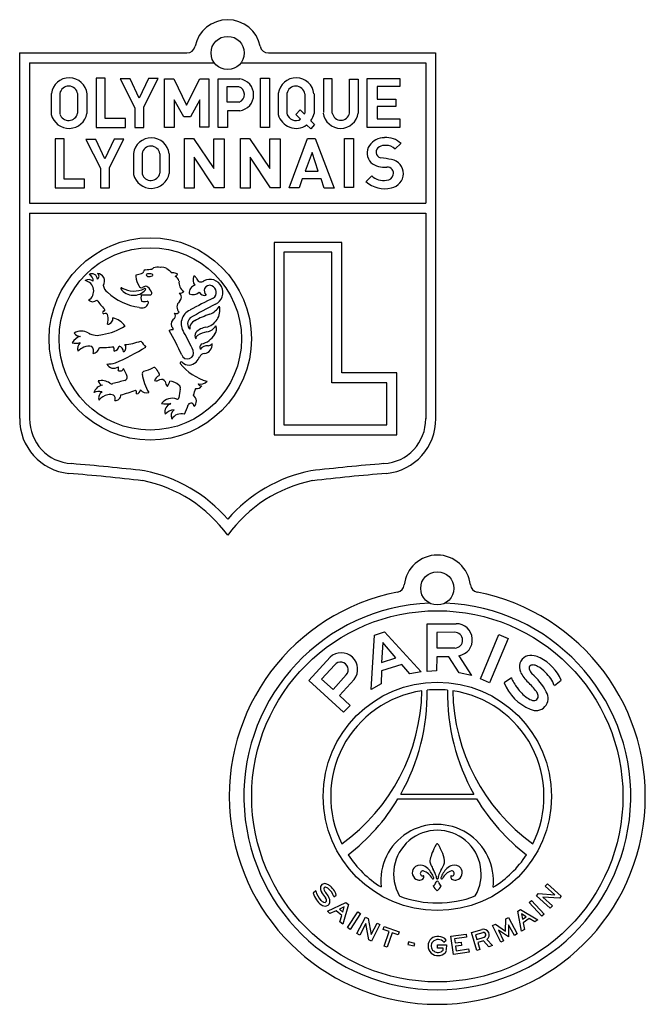
# Model space of a CAD drawing. Units: millimetres. Extents: x 2932 to 3401, y 712 to 1183.
# Drawn here: x 2944 to 3019, y 712 to 830 of the extents above; entities that cross this region are included whole.
import ezdxf

# ---------------------------------------------------------------- set-up
doc = ezdxf.new("R2010")
doc.units = ezdxf.units.MM

msp = doc.modelspace()

# ---------------------------------------------------------------- linework, layer by layer
for p, q in [((2943.53, 825.87), (2943.53, 781.92)), ((2943.53, 825.87), (2963.63, 825.87)), ((2973.43, 825.87), (2993.53, 825.87)), ((2993.53, 825.87), (2993.53, 781.92)), ((2944.73, 824.67), (2944.73, 807.81)), ((2944.73, 824.67), (2966.93, 824.67)), ((2970.13, 824.67), (2992.33, 824.67)), ((2992.33, 824.67), (2992.33, 807.81)), ((2953.79, 822.83), (2952.73, 822.83)), ((2952.73, 822.83), (2952.73, 816.93)), ((2953.8, 817.99), (2953.8, 822.83)), ((2956.81, 822.76), (2955.62, 822.76)), ((2955.62, 822.76), (2957.38, 819.29)), ((2957.9, 820.42), (2956.81, 822.76)), ((2959.02, 822.79), (2957.9, 820.42)), ((2958.45, 819.38), (2960.19, 822.79)), ((2960.19, 822.79), (2959.02, 822.79)), ((2960.95, 816.93), (2960.95, 822.78)), ((2960.95, 822.78), (2962.06, 822.78)), ((2962.06, 822.78), (2963.6, 819.58)), ((2963.6, 819.58), (2965.19, 822.76)), ((2965.19, 822.76), (2966.27, 822.76)), ((2966.27, 822.76), (2966.27, 816.95)), ((2967.38, 816.92), (2967.38, 822.76)), ((2967.38, 822.76), (2969.99, 822.76)), ((2981.11, 822.76), (2980.03, 822.76)), ((2980.03, 822.76), (2980.03, 818.7)), ((2981.11, 818.65), (2981.11, 822.76)), ((2983.17, 818.65), (2983.17, 822.73)), ((2983.17, 822.73), (2984.2, 822.73)), ((2984.2, 822.73), (2984.2, 818.65)), ((2985.29, 816.9), (2985.29, 822.79)), ((2985.29, 822.79), (2989.22, 822.79)), ((2989.22, 822.79), (2989.22, 821.83)), ((2969.87, 821.81), (2968.45, 821.81)), ((2968.45, 821.81), (2968.45, 819.98)), ((2989.22, 821.83), (2986.5, 821.83)), ((2986.5, 821.83), (2986.5, 820.32)), ((2947.33, 821), (2947.33, 818.47)), ((2948.37, 821), (2948.37, 818.54)), ((2950.5, 820.95), (2950.5, 818.64)), ((2951.62, 820.95), (2951.62, 818.61)), ((2962.11, 820.23), (2962.11, 816.93)), ((2963.26, 818.19), (2962.11, 820.23)), ((2965.19, 820.23), (2964.05, 818.19)), ((2965.19, 816.95), (2965.19, 820.23)), ((2974.62, 821), (2974.62, 818.47)), ((2975.66, 821), (2975.66, 818.54)), ((2977.79, 820.95), (2977.79, 818.64)), ((2978.91, 820.95), (2978.91, 818.61)), ((2986.5, 820.32), (2988.76, 820.32)), ((2988.76, 820.32), (2988.76, 819.42)), ((2957.38, 819.29), (2957.38, 816.93)), ((2958.45, 816.93), (2958.45, 819.38)), ((2968.45, 819.98), (2969.92, 819.98)), ((2976.72, 818.49), (2977.26, 819.02)), ((2977.26, 819.02), (2977.76, 818.51)), ((2988.76, 819.42), (2986.48, 819.42)), ((2986.48, 819.42), (2986.48, 817.96)), ((2956.27, 817.99), (2953.8, 817.99)), ((2956.27, 816.93), (2956.27, 817.99)), ((2964.05, 818.19), (2963.26, 818.19)), ((2969.99, 818.93), (2968.53, 818.93)), ((2968.53, 818.93), (2968.53, 816.92)), ((2977.29, 817.92), (2976.72, 818.49)), ((2986.48, 817.96), (2989.22, 817.96)), ((2989.22, 817.96), (2989.22, 816.9)), ((2952.73, 816.93), (2956.27, 816.93)), ((2957.38, 816.93), (2958.45, 816.93)), ((2962.11, 816.93), (2960.95, 816.93)), ((2966.27, 816.95), (2965.19, 816.95)), ((2968.53, 816.92), (2967.38, 816.92)), ((2978.51, 816.74), (2978.02, 817.22)), ((2978.97, 817.26), (2978.51, 816.74)), ((2978.53, 817.72), (2978.97, 817.26)), ((2989.22, 816.9), (2985.29, 816.9)), ((2948.86, 815.55), (2947.8, 815.55)), ((2947.8, 815.55), (2947.8, 809.65)), ((2948.88, 810.71), (2948.88, 815.55)), ((2952.69, 815.48), (2951.5, 815.48)), ((2951.5, 815.48), (2953.26, 812.01)), ((2953.78, 813.13), (2952.69, 815.48)), ((2954.9, 815.51), (2953.78, 813.13)), ((2954.33, 812.1), (2956.07, 815.51)), ((2956.07, 815.51), (2954.9, 815.51)), ((2963.35, 809.64), (2963.35, 815.58)), ((2963.35, 815.58), (2964.42, 815.58)), ((2964.42, 815.58), (2966.86, 811.97)), ((2966.86, 811.97), (2966.86, 815.55)), ((2966.86, 815.55), (2968.11, 815.55)), ((2968.11, 815.55), (2968.11, 809.66)), ((2970.08, 809.64), (2970.08, 815.58)), ((2970.08, 815.58), (2971.15, 815.58)), ((2971.15, 815.58), (2973.59, 811.97)), ((2973.59, 811.97), (2973.59, 815.55)), ((2973.59, 815.55), (2974.83, 815.55)), ((2974.83, 815.55), (2974.83, 809.66)), ((2975.94, 809.68), (2978.11, 815.58)), ((2978.11, 815.58), (2979.06, 815.58)), ((2979.06, 815.58), (2981.35, 809.63)), ((2988.68, 814.33), (2989.36, 814.98)), ((2957.21, 813.79), (2957.21, 811.26)), ((2958.25, 813.79), (2958.25, 811.33)), ((2960.38, 813.74), (2960.38, 811.43)), ((2961.5, 813.74), (2961.5, 811.4)), ((2966.96, 809.66), (2964.52, 813.34)), ((2964.52, 813.34), (2964.52, 809.64)), ((2973.69, 809.66), (2971.25, 813.34)), ((2971.25, 813.34), (2971.25, 809.64)), ((2978.67, 813.92), (2977.84, 811.68)), ((2979.4, 811.68), (2978.67, 813.92)), ((2953.26, 812.01), (2953.26, 809.65)), ((2954.33, 809.65), (2954.33, 812.1)), ((2951.34, 810.71), (2948.88, 810.71)), ((2951.34, 809.65), (2951.34, 810.71)), ((2977.49, 810.75), (2977.14, 809.68)), ((2979.77, 810.76), (2977.49, 810.75)), ((2977.84, 811.68), (2979.4, 811.68)), ((2980.11, 809.63), (2979.77, 810.76)), ((2985.85, 811.09), (2985.16, 810.41)), ((2947.8, 809.65), (2951.34, 809.65)), ((2953.26, 809.65), (2954.33, 809.65)), ((2964.52, 809.64), (2963.35, 809.64)), ((2968.11, 809.66), (2966.96, 809.66)), ((2971.25, 809.64), (2970.08, 809.64)), ((2974.83, 809.66), (2973.69, 809.66)), ((2977.14, 809.68), (2975.94, 809.68)), ((2981.35, 809.63), (2980.11, 809.63)), ((2944.73, 807.81), (2992.33, 807.81)), ((2944.73, 806.61), (2944.73, 781.91)), ((2944.73, 806.61), (2992.33, 806.61)), ((2992.33, 806.61), (2992.33, 781.91)), ((2982.27, 803.11), (2974.1, 803.11)), ((2974.1, 803.11), (2974.1, 779.98)), ((2982.27, 787.41), (2982.27, 803.11)), ((2981.07, 801.91), (2975.3, 801.91)), ((2975.3, 801.91), (2975.3, 781.18)), ((2981.07, 786.21), (2981.07, 801.91)), ((2988.87, 787.41), (2982.27, 787.41)), ((2988.87, 779.98), (2988.87, 787.41)), ((2987.67, 786.21), (2981.07, 786.21)), ((2987.67, 781.18), (2987.67, 786.21)), ((2975.3, 781.18), (2987.67, 781.18)), ((2974.1, 779.98), (2988.87, 779.98)), ((2986.16, 755.88), (2987.4, 756.31)), ((2987.4, 756.31), (2991.8, 751.48)), ((2992.52, 751.54), (2992.52, 757.26)), ((2992.52, 757.26), (2995.98, 757.26)), ((2985.76, 749.35), (2986.16, 755.88)), ((2993.68, 756.22), (2993.66, 754.35)), ((2995.8, 756.24), (2993.68, 756.22)), ((2998.93, 750.65), (3001.11, 755.97)), ((3002.23, 755.51), (3000, 750.18)), ((3001.11, 755.97), (3002.23, 755.51)), ((2987.17, 755.02), (2987.02, 752.6)), ((2988.73, 753.18), (2987.17, 755.02)), ((2993.66, 754.35), (2995.85, 754.35)), ((2978.29, 750.44), (2980.84, 753.26)), ((2987.02, 752.6), (2988.73, 753.18)), ((2993.68, 753.29), (2993.65, 751.6)), ((2995.12, 753.29), (2993.68, 753.29)), ((2996.36, 751.36), (2995.12, 753.29)), ((2996.33, 753.42), (2997.82, 751.05)), ((2981.4, 752.33), (2979.82, 750.59)), ((2987.04, 751.59), (2986.97, 750.03)), ((2989.46, 752.36), (2987.04, 751.59)), ((2990.43, 751.23), (2989.46, 752.36)), ((2993.65, 751.6), (2992.52, 751.54)), ((2982.45, 746.64), (2978.29, 750.44)), ((2979.82, 750.59), (2981.22, 749.35)), ((2981.22, 749.35), (2982.78, 751.13)), ((2981.97, 748.65), (2983.72, 750.57)), ((2991.8, 751.48), (2990.43, 751.23)), ((2997.82, 751.05), (2996.36, 751.36)), ((3000, 750.18), (2998.93, 750.65)), ((3002.63, 750.77), (3001.78, 750.16)), ((3007.8, 749.84), (3008.61, 750.47)), ((2986.97, 750.03), (2985.76, 749.35)), ((2983.27, 747.45), (2981.97, 748.65)), ((2983.27, 747.45), (2982.45, 746.64)), ((2989, 736.21), (2998.45, 736.23)), ((2989.33, 736.78), (2998.13, 736.77)), ((3006.71, 725.72), (3006.97, 726.02)), ((3007.86, 724.68), (3006.71, 725.72)), ((3006.97, 726.02), (3008.6, 724.54)), ((2979.12, 725.16), (2978.81, 724.87)), ((2981.28, 724.46), (2981.57, 724.65)), ((3005.65, 724.55), (3005.89, 724.84)), ((3007.3, 723.07), (3005.65, 724.55)), ((3005.89, 724.84), (3007.86, 724.68)), ((3008.41, 724.27), (3006.4, 724.41)), ((3006.4, 724.41), (3007.57, 723.34)), ((3008.6, 724.54), (3008.41, 724.27)), ((2980.53, 722.71), (2982.74, 723.75)), ((2982.55, 723.24), (2981.96, 722.95)), ((2982.36, 722.6), (2982.55, 723.24)), ((2983.05, 723.51), (2982.37, 721.16)), ((2982.74, 723.75), (2983.05, 723.51)), ((3004.77, 723.75), (3005.06, 724.01)), ((3006.28, 722.11), (3004.77, 723.75)), ((3005.06, 724.01), (3006.57, 722.37)), ((3007.57, 723.34), (3007.3, 723.07)), ((2980.83, 722.42), (2980.53, 722.71)), ((2981.56, 722.77), (2980.83, 722.42)), ((2982.25, 722.19), (2981.56, 722.77)), ((2981.96, 722.95), (2982.36, 722.6)), ((2982.01, 721.42), (2982.25, 722.19)), ((2982.94, 720.74), (2984.19, 722.62)), ((2984.51, 722.42), (2983.26, 720.53)), ((2984.07, 720.03), (2985.1, 722.01)), ((2984.19, 722.62), (2984.51, 722.42)), ((2985.1, 722.01), (2985.43, 721.84)), ((3001.95, 721.81), (3002.29, 721.97)), ((3002.29, 721.97), (3003.34, 720)), ((3003.39, 722.7), (3003.71, 722.93)), ((3003.85, 720.32), (3003.39, 722.7)), ((3003.71, 722.93), (3005.8, 721.69)), ((3003.84, 722.38), (3003.96, 721.74)), ((3004.42, 722.05), (3003.84, 722.38)), ((3003.96, 721.74), (3004.42, 722.05)), ((3006.57, 722.37), (3006.28, 722.11)), ((2982.37, 721.16), (2982.01, 721.42)), ((2985.14, 721.23), (2984.41, 719.84)), ((2985.48, 719.29), (2985.14, 721.23)), ((2985.43, 721.84), (2985.78, 719.9)), ((2985.78, 719.9), (2986.5, 721.27)), ((2986.84, 721.1), (2985.82, 719.11)), ((2986.5, 721.27), (2986.84, 721.1)), ((2987.23, 720.5), (2987.36, 720.88)), ((2987.36, 720.88), (2989.15, 720.25)), ((3000.36, 720.99), (3000.71, 721.15)), ((3001.35, 718.99), (3000.36, 720.99)), ((3000.71, 721.15), (3001.91, 720.33)), ((3001.91, 720.33), (3001.95, 721.81)), ((3002.3, 721.06), (3002.28, 719.62)), ((3003.01, 719.81), (3002.3, 721.06)), ((3004.77, 721.83), (3004.06, 721.32)), ((3004.06, 721.32), (3004.2, 720.53)), ((3005.46, 721.43), (3004.77, 721.83)), ((3005.8, 721.69), (3005.46, 721.43)), ((2983.26, 720.53), (2982.94, 720.74)), ((2984.41, 719.84), (2984.07, 720.03)), ((2987.95, 720.26), (2987.23, 720.5)), ((2987.33, 718.5), (2987.95, 720.26)), ((2988.31, 720.12), (2987.7, 718.38)), ((2989.03, 719.87), (2988.31, 720.12)), ((2989.15, 720.25), (2989.03, 719.87)), ((2995.36, 719.73), (2997.18, 719.97)), ((2995.67, 717.52), (2995.36, 719.73)), ((2997.22, 719.58), (2995.8, 719.39)), ((2997.18, 719.97), (2997.22, 719.58)), ((2997.83, 720.14), (2999.1, 720.51)), ((2998.46, 717.99), (2997.83, 720.14)), ((2999.19, 720.13), (2998.31, 719.86)), ((2998.31, 719.86), (2998.47, 719.33)), ((2998.47, 719.33), (2999.36, 719.6)), ((3002.28, 719.62), (3001.08, 720.42)), ((3001.08, 720.42), (3001.69, 719.15)), ((3003.34, 720), (3003.01, 719.81)), ((3004.2, 720.53), (3003.85, 720.32)), ((2985.82, 719.11), (2985.48, 719.29)), ((2987.7, 718.38), (2987.33, 718.5)), ((2990.25, 719.01), (2990.18, 718.72)), ((2990.18, 718.72), (2990.94, 718.54)), ((2991.01, 718.84), (2990.25, 719.02)), ((2990.94, 718.54), (2991.01, 718.84)), ((2993.75, 718.27), (2993.75, 718.68)), ((2993.75, 718.68), (2994.82, 718.67)), ((2994.52, 718.98), (2994.8, 719.25)), ((2994.82, 718.67), (2994.81, 718.09)), ((2995.8, 719.39), (2995.86, 718.9)), ((2995.86, 718.9), (2996.58, 719)), ((2996.64, 718.61), (2995.91, 718.51)), ((2995.91, 718.51), (2995.99, 717.95)), ((2996.58, 719), (2996.64, 718.61)), ((2999.28, 719.17), (2998.58, 718.97)), ((2998.58, 718.97), (2998.83, 718.1)), ((2999.93, 718.44), (2999.28, 719.17)), ((2999.68, 719.31), (3000.36, 718.59)), ((3000.36, 718.59), (2999.93, 718.44)), ((3001.69, 719.15), (3001.35, 718.99)), ((2994.43, 718.27), (2993.75, 718.27)), ((2994.42, 718.04), (2994.43, 718.27)), ((2997.54, 717.77), (2995.67, 717.52)), ((2995.99, 717.95), (2997.48, 718.18)), ((2997.48, 718.18), (2997.54, 717.77)), ((2998.83, 718.1), (2998.46, 717.99))]:
    msp.add_line(p, q)
for points in [[(2972.48, 822.83), (2973.55, 822.83), (2973.55, 816.93), (2972.48, 816.93)], [(2982.57, 815.6), (2983.64, 815.6), (2983.64, 809.71), (2982.57, 809.71)]]:
    msp.add_lwpolyline(points, close=True)
for centre, radius in [((2968.53, 825.87), 2), ((2959.23, 791.5), 12.16), ((2959.23, 791.5), 10.96), ((2993.73, 761.52), 2), ((2993.73, 736.52), 22.31), ((2993.73, 736.52), 13.72)]:
    msp.add_circle(centre, radius)
for centre, radius, start, end in [((2968.53, 825.87), 4, 11.537, 168.463), ((2963.63, 826.87), 1, 270, 348.463), ((2973.43, 826.87), 1, 191.537, 270), ((2949.48, 820.72), 2.16, 6.235, 172.4234), ((2969.71, 820.84), 1.94, 278.239, 81.761), ((2976.76, 820.72), 2.16, 6.235, 172.4234), ((2949.43, 820.81), 1.08, 7.2663, 170.0297), ((2969.58, 820.88), 0.967, 290.8876, 72.2682), ((2976.72, 820.81), 1.08, 7.2663, 170.0297), ((2949.46, 819.01), 2.2, 194.2273, 349.3493), ((2949.42, 818.85), 1.1, 196.6713, 348.7337), ((2976.75, 819.01), 2.2, 194.2273, 305.2706), ((2976.71, 818.85), 1.1, 196.6713, 302.1098), ((2976.71, 818.85), 1.1, 341.9516, 348.7337), ((2976.75, 819.01), 2.2, 323.9975, 349.3493), ((2982.11, 818.92), 2.11, 187.4224, 352.5776), ((2982.14, 818.83), 1.05, 189.9772, 350.0228), ((2959.35, 813.51), 2.16, 6.235, 172.4234), ((2987.37, 813.5), 2.19, 89.9651, 145.467), ((2987.58, 813.14), 2.57, 46.0275, 94.5545), ((2959.31, 813.6), 1.08, 7.2663, 170.0297), ((2987.02, 813.84), 1.72, 148.0311, 221.9172), ((2987.06, 813.95), 0.687, 114.3871, 257.7685), ((2987.38, 813.71), 1.06, 81.4103, 124.9331), ((2987.58, 813.22), 1.54, 45.3195, 91.5311), ((2976.32, 744.16), 69.93, 80.1969, 81.2867), ((2987.92, 811.37), 1.73, 279.7345, 79.6313), ((2987.35, 814.69), 2.56, 231.1728, 277.3136), ((2987.74, 811.43), 0.719, 342.0444, 95.3248), ((2959.34, 811.8), 2.2, 194.2273, 349.3493), ((2959.3, 811.64), 1.1, 196.6713, 348.7337), ((2987.27, 812.63), 2.09, 227.3114, 279.3155), ((2987.62, 811.39), 0.826, 269.45, 347.2033), ((2987.39, 812.92), 3.36, 228.3312, 284.0609), ((2960.2, 798.31), 1.81, 82.4543, 108.4999), ((2960.59, 798.65), 1.46, 64.2835, 96.1224), ((2952.21, 798.68), 0.664, 0.7978, 121.0359), ((2951.61, 798.53), 0.766, 353.3392, 69.9211), ((2952.68, 799.04), 0.395, 299.1787, 59.0837), ((2952.79, 798.45), 0.937, 328.7021, 84.1333), ((2957.65, 799.07), 0.175, 132.3311, 204.1715), ((2960.03, 799.24), 2.55, 185.6233, 212.8445), ((2932.33, 890.38), 94.61, 285.4493, 285.8567), ((2958.1, 799.71), 0.345, 282.5479, 346.4543), ((2958.68, 799.58), 0.248, 101.8367, 168.1125), ((2958.52, 805.18), 5.36, 271.2355, 280.0575), ((2959.13, 798.25), 1.09, 72.2067, 112.1202), ((2959.26, 799.47), 0.583, 201.5376, 231.6111), ((2959.07, 799.85), 0.853, 258.1938, 298.9131), ((2958.26, 801.73), 2.18, 303.2265, 308.8406), ((2959.42, 799.19), 0.108, 308.869, 66.8513), ((2980.98, 823.84), 30.98, 230.3867, 231.928), ((2961.51, 796.07), 3.4, 72.8263, 83.7323), ((2961.82, 798.23), 0.891, 15.2854, 64.3302), ((2962.02, 799.5), 0.526, 294.0079, 339.7302), ((2965.4, 798.59), 1.03, 153.7023, 217.729), ((2964.4, 798.65), 0.411, 24.0642, 79.5631), ((2951.84, 797.79), 0.84, 50.818, 121.884), ((2951.16, 797.26), 1.27, 300.8982, 79.193), ((2954.78, 798.08), 1.2, 185.5816, 233.9248), ((2958.17, 797.93), 0.289, 194.2065, 299.5277), ((2958.76, 797.13), 0.711, 98.3077, 129.8964), ((2958.67, 797.52), 0.319, 39.5231, 91.2683), ((2958.2, 796.71), 1.24, 15.1668, 54.6658), ((2963.89, 798.27), 1.22, 171.1884, 239.6432), ((2964.88, 797.03), 0.978, 107.2379, 185.1699), ((2965.33, 798.91), 0.565, 190.1654, 307.9596), ((2966.41, 797.15), 1.51, 24.9536, 118.8318), ((2966.37, 797.22), 0.724, 69.0863, 150.45), ((2966.3, 797.09), 0.868, 305.7267, 67.8299), ((2966.42, 797.07), 1.54, 295.0314, 27.7118), ((2958.88, 802.29), 7.06, 227.1575, 262.0524), ((2955.77, 797.57), 0.0861, 30.0673, 204.4021), ((2957.23, 798.64), 1.9, 215.692, 318.9618), ((2957.24, 800.17), 2.91, 241.3575, 296.0634), ((2960.13, 796.49), 2.02, 170.4406, 192.9318), ((2959.22, 816.86), 20.07, 266.8954, 270.1612), ((2958.58, 797.46), 0.109, 322.1163, 124.463), ((2959.23, 796.97), 0.182, 286.6686, 22.1719), ((2962.9, 797.45), 0.436, 246.2848, 328.0579), ((2962.23, 796.51), 0.733, 314.3306, 47.4422), ((2964.37, 797.89), 1.06, 243.6934, 313.8295), ((2965.71, 797.4), 0.663, 203.9832, 290.0313), ((2966.55, 797.35), 0.846, 164.5093, 223.1584), ((2952.3, 796.71), 0.735, 227.5442, 312.2585), ((3136.26, 947.25), 237.66, 219.4714, 219.819), ((2958.23, 796.02), 0.8, 245.5206, 340.4355), ((2958.54, 799.2), 3.19, 263.0546, 275.3983), ((2958.86, 795.86), 0.167, 320.4321, 95.0466), ((2963.26, 795.34), 0.826, 128.9494, 228.4468), ((2986.18, 754.62), 46.05, 114.8778, 118.7779), ((3003.16, 725.2), 79.18, 117.1217, 119.626), ((2965.51, 794.95), 2.08, 281.5298, 13.3258), ((2965.7, 796.47), 2.1, 289.257, 330.557), ((2953.65, 794.68), 0.154, 84.8624, 270.154), ((2953.82, 794.25), 0.326, 3.1434, 121.5282), ((2953.64, 794.96), 0.125, 279.0028, 51.4543), ((2950.6, 793.91), 3.56, 349.6003, 5.8145), ((2962.31, 795.12), 0.57, 251.6538, 316.1381), ((2961.83, 794.27), 0.427, 316.2487, 46.3517), ((2964.74, 793.33), 1.8, 113.9531, 215.6027), ((2970.22, 783.09), 12.01, 108.5832, 118.0702), ((2952.6, 798.33), 6.36, 278.1805, 304.3787), ((2954.05, 793.95), 0.693, 274.5857, 5.6207), ((2954.05, 791.37), 2.74, 38.8019, 75.4339), ((2962.62, 793.23), 0.885, 122.7872, 196.5488), ((2961.65, 792.66), 0.338, 345.7001, 68.6405), ((2964.68, 793.33), 0.959, 133.1664, 224.1543), ((2965, 792.78), 1.02, 115.243, 186.6047), ((2965.74, 793.89), 1.58, 281.1329, 329.4994), ((2966.12, 792.67), 1.06, 322.5401, 22.8395), ((2951.19, 790.31), 1.53, 102.8259, 151.6602), ((2950.97, 790.73), 1.71, 61.6767, 120.7075), ((2950.79, 792.62), 0.811, 210.5103, 274.2893), ((2952.85, 793.92), 1.99, 237.6208, 289.0905), ((2961.82, 792.12), 0.487, 71.4079, 128.7358), ((2919.91, 769.33), 47.62, 25.1771, 29.1187), ((2916.09, 766.75), 53.65, 25.7915, 28.4226), ((2965.28, 791.89), 0.68, 146.6291, 213.3709), ((2966.27, 790.83), 2.12, 99.414, 137.2535), ((2965.1, 791.58), 0.387, 117.3298, 188.7738), ((2966.3, 789.91), 2.44, 96.0428, 124.4644), ((2964.8, 793.37), 2.55, 283.4976, 328.2315), ((2950.29, 792.57), 1.59, 253.9834, 289.1669), ((2951.64, 790.28), 1.15, 136.3875, 192.0836), ((2951.87, 789.02), 1.62, 78.8051, 112.9237), ((2951.61, 790.05), 0.8, 338.5805, 43.8291), ((2954.77, 790.73), 0.715, 278.8845, 353.5375), ((2955.26, 789.92), 0.763, 1.1102, 72.9044), ((2955.67, 790.46), 0.625, 303.9672, 35.6072), ((2955.5, 798.44), 7.65, 275.096, 289.8283), ((2967.67, 798.58), 12.07, 217.4618, 221.9238), ((2965.66, 790.49), 0.488, 123.7821, 209.4612), ((2966.04, 789.72), 0.961, 81.2786, 147.1069), ((2965.61, 790.8), 1.05, 276.7552, 7.1852), ((2965.98, 791.6), 0.952, 282.4707, 314.9272), ((2952.42, 787.93), 2.83, 114.5493, 132.1368), ((2952.21, 790.68), 0.933, 278.6082, 346.5408), ((2953.38, 800.19), 9.73, 268.4773, 278.5628), ((2953.67, 790.18), 1.22, 352.5266, 18.5382), ((2942.09, 817.91), 32.03, 293.8263, 301.2192), ((2963.7, 789.84), 0.741, 200.508, 19.8308), ((2965.72, 789.17), 0.579, 88.301, 160.6791), ((2953.97, 792.95), 4.47, 270.3407, 283.7247), ((2954.84, 788.91), 0.942, 207.2473, 305.9333), ((2962.96, 788.6), 0.148, 39.8536, 204.8584), ((2967.77, 792.5), 6.33, 218.6906, 254.2394), ((2963.89, 789.5), 1.14, 224.6177, 317.1397), ((2963.06, 790.35), 2.33, 315.7753, 335.0354), ((2954.44, 787.97), 0.962, 344.4902, 11.0144), ((2955.61, 788.08), 0.437, 236.9072, 341.7425), ((2952.52, 785.86), 4.07, 15.7852, 30.6488), ((2958.56, 787.33), 0.292, 109.5578, 192.688), ((2963.69, 787.93), 5.46, 186.9163, 211.6729), ((2951.45, 808.28), 21.83, 288.7385, 291.7797), ((2959.7, 787.83), 0.235, 17.3619, 129.6571), ((2960.8, 786.04), 1.17, 117.7369, 157.6184), ((2991.64, 807.67), 37.37, 211.941, 213.0474), ((2960.19, 787.21), 0.144, 296.2766, 34.2713), ((2953.6, 784.76), 1.17, 95.7972, 166.1696), ((2953.37, 784.65), 1.84, 57.1356, 102.5222), ((2953.62, 786.57), 0.658, 190.1541, 257.8691), ((2954.62, 786.53), 0.42, 232.156, 285.2437), ((2965.13, 748.52), 39.02, 103.2635, 105.4501), ((2956.05, 786.88), 0.403, 288.4839, 13.4524), ((2959.93, 787.25), 0.785, 254.4948, 305.3607), ((2960.57, 786.15), 0.489, 26.7766, 112.1447), ((2962.32, 786.64), 1.34, 191.5241, 219.0719), ((2960.2, 786.71), 1.41, 319.77, 348.4791), ((2961.38, 784.51), 1.93, 48.0353, 84.0774), ((2962.43, 785.6), 0.419, 343.5053, 55.5316), ((2964.87, 786.14), 0.608, 253.2502, 331.8), ((2965.35, 786.25), 0.399, 197.4775, 277.6078), ((2965.32, 786.99), 0.934, 248.612, 321.5721), ((2953.07, 783.83), 1.36, 74.8263, 116.8883), ((2953.88, 784.41), 0.855, 121.6743, 199.0794), ((2954.51, 782.96), 1.86, 101.9635, 140.9641), ((2954.42, 783.37), 1.44, 73.9673, 101.7144), ((2954.39, 784.29), 0.623, 341.7353, 47.2528), ((2955.04, 784.76), 0.659, 265.1524, 2.3139), ((2952.38, 798.13), 13.76, 283.9697, 291.6437), ((2957.14, 785.03), 0.44, 344.2974, 45.9303), ((2957.55, 785.42), 0.507, 272.4803, 356.6445), ((2958.74, 785.82), 0.814, 211.8191, 292.0586), ((2957.55, 785.73), 5.3, 345.8348, 357.2224), ((2911.73, 802.19), 55.51, 341.676, 342.5747), ((2963.87, 784.02), 0.902, 313.4452, 52.1575), ((2961.9, 782.66), 1.7, 72.096, 140.276), ((2961.29, 790.31), 6.61, 263.9736, 273.4826), ((2962.03, 782.74), 1.04, 109.5518, 195.7371), ((2962.48, 784.46), 0.199, 251.1409, 353.1708), ((2924.39, 799.31), 42.43, 336.6156, 338.2421), ((2964.12, 783.41), 0.372, 352.7433, 152.8784), ((2962.11, 781.58), 1.39, 90.7193, 140.7796), ((2962.6, 782.24), 0.882, 124.5856, 205.0929), ((2962.99, 781.07), 1.44, 76.3679, 146.318), ((2950.09, 781.86), 6.56, 179.4634, 264.2655), ((2950.09, 781.86), 5.36, 179.4063, 266.5077), ((2986.98, 781.86), 5.36, 273.4923, 0.5937), ((2986.98, 781.86), 6.56, 275.7345, 0.5366), ((2927.49, 505.32), 272.1, 83.4498, 85.3055), ((3009.57, 505.32), 272.1, 94.6945, 96.5502), ((2927.49, 505.32), 270.9, 83.4607, 85.3545), ((2954.98, 758.05), 17.96, 40.9893, 78.5826), ((2982.09, 758.05), 17.96, 101.4174, 139.0107), ((3009.57, 505.32), 270.9, 94.6455, 96.5393), ((2954.98, 758.05), 16.76, 36.0132, 78.4111), ((2982.09, 758.05), 16.76, 101.5889, 143.9868), ((2993.73, 761.52), 4, 5.9696, 174.0304), ((2993.73, 736.52), 25, 101.0266, 78.9734), ((2988.76, 762.04), 1, 281.0266, 354.0304), ((2998.7, 762.04), 1, 185.9696, 258.9734), ((2993.73, 736.52), 23.25, 92.3051, 87.6949), ((2996, 755.33), 1.94, 279.8565, 90.4435), ((2995.82, 755.29), 0.948, 272.1385, 91.1691), ((2982.18, 751.8), 1.98, 321.5438, 132.526), ((3004.96, 752.07), 1.39, 72.3763, 161.272), ((3004.61, 749.89), 3.6, 65.9066, 77.624), ((3003.71, 748.41), 5.32, 22.8399, 63.6132), ((2982.1, 751.74), 0.918, 317.9838, 140.3878), ((3005.38, 752.13), 1.78, 167.3712, 201.8212), ((3005.13, 751.93), 0.375, 84.3302, 203.488), ((3006.24, 752.28), 1.53, 198.9632, 222.3574), ((3005.19, 751.18), 1.13, 58.2072, 90.8292), ((3004.26, 749.12), 3.38, 42.6578, 63.25), ((3007.89, 753.02), 5.72, 203.1874, 216.9597), ((3007.25, 753.16), 3.91, 205.7055, 228.1323), ((3000.5, 745.83), 7.11, 27.2482, 49.6821), ((3003.96, 748.4), 4.09, 20.583, 47.2013), ((2993.73, 736.52), 12.82, 98.3283, 206.3813), ((2968.71, 749.63), 23.17, 305.7569, 358.9527), ((2968.13, 748.79), 24.37, 330.4596, 1.1533), ((2993.73, 736.52), 12.82, 84.4689, 95.5311), ((3019.33, 748.79), 24.37, 178.8467, 209.5418), ((2993.73, 736.52), 12.82, 333.6187, 81.6717), ((3018.75, 749.63), 23.17, 181.0473, 234.2431), ((3006.98, 752.18), 5.58, 201.2165, 248.0512), ((3007.36, 752.35), 4.89, 214.358, 234.5707), ((2996.12, 741.79), 12.01, 37.4995, 44.8083), ((3005.7, 749.98), 2, 234.0422, 254.8519), ((3005.58, 748.3), 1.47, 242.2901, 32.1428), ((3005.35, 748.53), 0.509, 249.8652, 15.0124), ((3004.65, 748.39), 1.22, 12.4599, 35.1983), ((2968.13, 748.79), 24.37, 307.6363, 328.9202), ((3019.33, 748.79), 24.37, 211.0321, 232.3637), ((2993.7, 726.37), 6.77, 353.4413, 186.2547), ((2993.74, 727.18), 5.26, 329.9502, 210.2471), ((2999.78, 727.19), 7.14, 152.9116, 160.9518), ((2994.8, 729.76), 1.53, 136.8977, 153.5282), ((2993.72, 730.77), 0.0553, 38.865, 141.829), ((2993.04, 730.06), 1.04, 24.4261, 45.557), ((2988.37, 727.5), 6.36, 22.2128, 28.0529), ((2993.73, 736.52), 12.82, 213.2585, 238.1972), ((2996.48, 728.21), 3.68, 159.1658, 170.6952), ((2989.65, 727.86), 5.05, 10.8361, 23.925), ((2993.73, 736.52), 12.82, 301.4988, 326.7415), ((2991.61, 727.35), 0.893, 141.6684, 197.8791), ((2991.64, 727.33), 0.925, 71.5292, 141.7707), ((2991.61, 726.82), 1.42, 46.3494, 76.9219), ((2990.56, 725.79), 2.89, 18.7082, 45.3718), ((2993.31, 728.69), 0.481, 165.6536, 200.2394), ((2994.25, 728.93), 1.45, 196.307, 206.4411), ((3002.44, 732.81), 10.51, 205.512, 208.9616), ((2989.1, 730.58), 5.87, 329.3944, 339.5649), ((2996.9, 725.79), 2.89, 134.6282, 161.2918), ((2993.98, 728.7), 0.632, 344.8635, 9.7119), ((2995.85, 726.82), 1.42, 103.0781, 133.6506), ((2995.82, 727.33), 0.925, 38.2293, 108.4708), ((2995.84, 727.35), 0.893, 342.1209, 38.3316), ((2991.6, 727.31), 0.867, 195.9656, 254.661), ((2991.99, 727.25), 0.303, 81.6789, 282.0177), ((2991.75, 726.84), 0.368, 295.5659, 9.6517), ((2991.67, 726.04), 1.55, 22.9158, 76.4726), ((2992.07, 726.91), 0.0447, 357.7489, 106.9828), ((2993.2, 726.69), 0.11, 203.4767, 18.285), ((2986.65, 724.22), 7.46, 23.9866, 27.9615), ((2990.88, 726.12), 2.83, 17.5297, 23.6581), ((2992.9, 726.73), 0.72, 357.731, 19.7475), ((2993.72, 726.69), 0.104, 175.7176, 3.7734), ((2994.67, 726.71), 0.847, 163.3231, 180.7842), ((2997.28, 725.83), 3.6, 150.6747, 161.9149), ((2994.26, 726.69), 0.11, 161.715, 336.5233), ((2995.79, 726.04), 1.55, 103.5274, 157.0842), ((2995.71, 726.84), 0.368, 170.3483, 244.4341), ((2995.39, 726.91), 0.0447, 73.0172, 182.2511), ((2995.47, 727.25), 0.303, 257.9823, 98.3211), ((2995.86, 727.31), 0.867, 285.339, 344.0344), ((2980.18, 725.51), 0.514, 72.1323, 187.4722), ((2980.25, 725.42), 0.169, 77.0719, 193.0158), ((2980.15, 724.83), 0.768, 48.8735, 79.5189), ((2980.07, 724.87), 1.16, 55.4297, 76.9213), ((2979.6, 724.12), 2.04, 14.9576, 56.4657), ((2991.6, 727.12), 0.679, 249.8335, 296.8058), ((2992.98, 726.33), 0.605, 295.145, 348.913), ((2994.47, 726.28), 1.33, 201.8574, 236.1001), ((2993.72, 726.18), 0.152, 12.8576, 168.6103), ((2992.99, 726.23), 1.28, 304.9207, 339.7895), ((2994.5, 726.35), 0.643, 191.9722, 242.1375), ((2995.86, 727.12), 0.679, 243.1942, 290.1665), ((2981.26, 725.54), 2.53, 195.1427, 215.1481), ((2981.71, 725.85), 2.69, 195.1006, 222.903), ((2980.53, 725.49), 0.863, 183.5536, 217.5059), ((2974.94, 720.98), 6.32, 31.7501, 39.0781), ((2980.55, 725.41), 0.467, 183.6254, 222.773), ((2969.05, 716.63), 14.01, 34.4331, 37.1531), ((2979.69, 723.91), 0.736, 11.9689, 32.7652), ((2979.3, 723.71), 1.55, 9.7218, 33.0429), ((2979.41, 723.91), 1.95, 16.6038, 50.3872), ((2993.73, 736.52), 12.82, 249.3305, 290.8668), ((2980.64, 724.97), 1.7, 211.4511, 240.7433), ((2980.44, 724.66), 0.946, 222.0192, 249.0482), ((2980.26, 724.13), 0.793, 235.0475, 280.0864), ((2980.19, 724), 0.234, 249.0505, 16.9682), ((2980.29, 723.88), 0.544, 281.6802, 9.1044), ((2993.82, 718.37), 1.32, 41.7832, 129.066), ((2999.3, 719.87), 0.674, 303.9862, 107.6105), ((2999.31, 719.88), 0.278, 280.0555, 113.8068), ((2993.79, 718.53), 1.18, 132.9155, 226.4978), ((2993.74, 718.54), 0.756, 137.8182, 232.9912), ((2993.82, 718.39), 0.918, 40.2072, 134.2091), ((2993.81, 718.66), 1.29, 229.6811, 313.8137), ((2993.8, 718.57), 0.812, 231.2191, 320.0577), ((2994.31, 718.03), 0.505, 322.4361, 6.5607)]:
    msp.add_arc(centre, radius, start, end)

doc.saveas('drawing.dxf')
